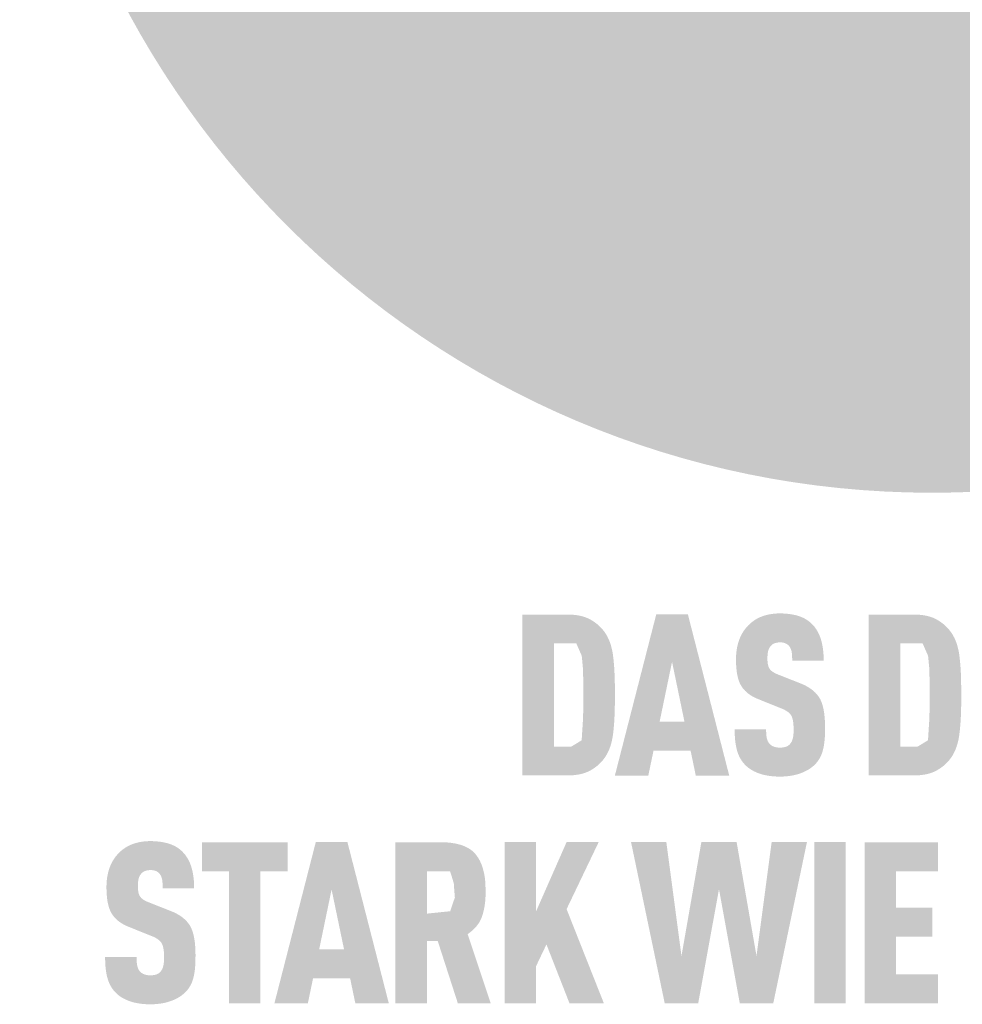
# Model space of a CAD drawing. Units: millimetres. Extents: x -10653 to 37780, y -9749 to -8279.
# Drawn here: x 15540 to 15566, y -9446 to -9419 of the extents above; entities that cross this region are included whole.
import ezdxf

# ---------------------------------------------------------------- set-up
doc = ezdxf.new("R2010")
doc.units = ezdxf.units.MM
doc.layers.add('01_PREFA-Dachprodukt', color=7, linetype='Continuous', lineweight=25, true_color=0xe1000f)
doc.layers.add('20_PREFA_Logo_weiss', color=7, linetype='Continuous', lineweight=0, true_color=0xfefefe)

msp = doc.modelspace()

# ---------------------------------------------------------------- hatches: boundary and pattern name
h = msp.add_hatch(color=256)
h.dxf.hatch_style = 1
h.paths.add_polyline_path([(15556.574, -9438.482), (15556.582, -9438.206), (15556.582, -9437.601), (15556.574, -9437.339), (15556.568, -9437.209), (15556.559, -9437.085), (15556.548, -9436.965), (15556.535, -9436.85), (15556.527, -9436.795), (15556.519, -9436.741), (15556.508, -9436.688), (15556.497, -9436.637), (15556.484, -9436.588), (15556.47, -9436.539), (15556.455, -9436.493), (15556.447, -9436.47), (15556.438, -9436.447), (15556.43, -9436.425), (15556.421, -9436.403), (15556.411, -9436.382), (15556.401, -9436.36), (15556.391, -9436.34), (15556.381, -9436.319), (15556.37, -9436.299), (15556.359, -9436.279), (15556.348, -9436.26), (15556.336, -9436.241), (15556.324, -9436.222), (15556.312, -9436.204), (15556.299, -9436.186), (15556.287, -9436.169), (15556.273, -9436.151), (15556.242, -9436.112), (15556.223, -9436.091), (15556.204, -9436.07), (15556.184, -9436.049), (15556.163, -9436.029), (15556.142, -9436.009), (15556.12, -9435.989), (15556.097, -9435.97), (15556.074, -9435.952), (15556.05, -9435.934), (15556.025, -9435.916), (15556, -9435.899), (15555.974, -9435.882), (15555.947, -9435.865), (15555.92, -9435.849), (15555.892, -9435.834), (15555.878, -9435.826), (15555.863, -9435.819), (15555.848, -9435.812), (15555.833, -9435.805), (15555.817, -9435.798), (15555.801, -9435.792), (15555.785, -9435.785), (15555.769, -9435.779), (15555.752, -9435.774), (15555.735, -9435.768), (15555.7, -9435.758), (15555.665, -9435.749), (15555.627, -9435.74), (15555.589, -9435.732), (15555.55, -9435.726), (15555.509, -9435.72), (15555.467, -9435.715), (15555.424, -9435.711), (15555.38, -9435.709), (15555.334, -9435.706), (15554.045, -9435.705), (15554.045, -9440.127), (15555.288, -9440.127), (15555.334, -9440.126), (15555.38, -9440.124), (15555.424, -9440.121), (15555.467, -9440.117), (15555.509, -9440.112), (15555.55, -9440.106), (15555.589, -9440.1), (15555.627, -9440.092), (15555.665, -9440.084), (15555.7, -9440.074), (15555.735, -9440.064), (15555.752, -9440.058), (15555.769, -9440.053), (15555.785, -9440.047), (15555.801, -9440.04), (15555.817, -9440.034), (15555.833, -9440.027), (15555.848, -9440.02), (15555.863, -9440.013), (15555.878, -9440.006), (15555.892, -9439.998), (15555.92, -9439.983), (15555.947, -9439.967), (15555.974, -9439.95), (15556, -9439.933), (15556.025, -9439.916), (15556.05, -9439.898), (15556.074, -9439.88), (15556.097, -9439.862), (15556.12, -9439.843), (15556.142, -9439.823), (15556.163, -9439.803), (15556.184, -9439.783), (15556.204, -9439.762), (15556.223, -9439.741), (15556.242, -9439.72), (15556.273, -9439.681), (15556.287, -9439.663), (15556.299, -9439.646), (15556.312, -9439.628), (15556.324, -9439.609), (15556.336, -9439.591), (15556.348, -9439.571), (15556.359, -9439.552), (15556.37, -9439.532), (15556.381, -9439.512), (15556.391, -9439.491), (15556.401, -9439.47), (15556.411, -9439.449), (15556.421, -9439.427), (15556.43, -9439.405), (15556.438, -9439.383), (15556.455, -9439.337), (15556.47, -9439.29), (15556.484, -9439.241), (15556.497, -9439.191), (15556.508, -9439.139), (15556.519, -9439.086), (15556.527, -9439.032), (15556.535, -9438.976), (15556.548, -9438.86), (15556.559, -9438.739), (15556.568, -9438.613)])
h.paths.add_polyline_path([(15555.705, -9438.631), (15555.671, -9439.161), (15555.39, -9439.331), (15554.909, -9439.331), (15554.909, -9436.501), (15555.525, -9436.501), (15555.674, -9436.841), (15555.703, -9437.154), (15555.717, -9437.542), (15555.72, -9438.191)], flags=16)
h = msp.add_hatch(color=256)
h.dxf.hatch_style = 1
h.paths.add_polyline_path([(15557.644, -9439.445), (15558.662, -9439.445), (15558.805, -9440.13), (15559.723, -9440.13), (15558.588, -9435.702), (15557.719, -9435.702), (15556.583, -9440.13), (15557.501, -9440.13)])
h.paths.add_polyline_path([(15557.812, -9438.649), (15558.153, -9437.004), (15558.494, -9438.649)], flags=16)
h = msp.add_hatch(color=256)
h.dxf.hatch_style = 1
h.paths.add_polyline_path([(15561.989, -9437.766), (15561.972, -9437.753), (15561.953, -9437.74), (15561.935, -9437.728), (15561.916, -9437.715), (15561.896, -9437.703), (15561.876, -9437.691), (15561.855, -9437.68), (15561.834, -9437.668), (15561.791, -9437.646), (15561.745, -9437.624), (15561.698, -9437.604), (15561.049, -9437.348), (15561.009, -9437.33), (15560.97, -9437.311), (15560.936, -9437.291), (15560.912, -9437.275), (15560.887, -9437.256), (15560.862, -9437.234), (15560.842, -9437.211), (15560.826, -9437.188), (15560.812, -9437.161), (15560.801, -9437.135), (15560.794, -9437.111), (15560.787, -9437.085), (15560.783, -9437.06), (15560.778, -9437.027), (15560.774, -9436.984), (15560.773, -9436.938), (15560.774, -9436.848), (15560.776, -9436.811), (15560.781, -9436.768), (15560.786, -9436.735), (15560.792, -9436.707), (15560.8, -9436.68), (15560.81, -9436.655), (15560.822, -9436.631), (15560.835, -9436.608), (15560.86, -9436.573), (15560.879, -9436.552), (15560.899, -9436.534), (15560.921, -9436.519), (15560.944, -9436.507), (15560.969, -9436.496), (15560.996, -9436.487), (15561.025, -9436.48), (15561.056, -9436.475), (15561.102, -9436.47), (15561.137, -9436.471), (15561.171, -9436.473), (15561.203, -9436.478), (15561.232, -9436.485), (15561.26, -9436.494), (15561.287, -9436.506), (15561.315, -9436.523), (15561.341, -9436.543), (15561.363, -9436.565), (15561.382, -9436.591), (15561.4, -9436.62), (15561.415, -9436.651), (15561.427, -9436.685), (15561.436, -9436.72), (15561.441, -9436.75), (15561.445, -9436.783), (15561.447, -9436.809), (15561.45, -9436.851), (15561.452, -9436.918), (15561.452, -9436.975), (15562.317, -9436.975), (15562.316, -9436.893), (15562.313, -9436.813), (15562.307, -9436.735), (15562.303, -9436.697), (15562.298, -9436.66), (15562.293, -9436.623), (15562.287, -9436.587), (15562.281, -9436.552), (15562.274, -9436.517), (15562.266, -9436.482), (15562.258, -9436.448), (15562.249, -9436.415), (15562.239, -9436.382), (15562.229, -9436.35), (15562.217, -9436.319), (15562.206, -9436.288), (15562.193, -9436.258), (15562.18, -9436.229), (15562.165, -9436.201), (15562.151, -9436.173), (15562.135, -9436.146), (15562.119, -9436.119), (15562.101, -9436.094), (15562.084, -9436.069), (15562.065, -9436.044), (15562.045, -9436.021), (15562.025, -9435.998), (15562.004, -9435.976), (15561.983, -9435.954), (15561.965, -9435.937), (15561.947, -9435.921), (15561.928, -9435.905), (15561.909, -9435.89), (15561.889, -9435.875), (15561.868, -9435.861), (15561.847, -9435.847), (15561.825, -9435.834), (15561.803, -9435.821), (15561.779, -9435.809), (15561.756, -9435.797), (15561.731, -9435.786), (15561.706, -9435.775), (15561.681, -9435.765), (15561.654, -9435.756), (15561.628, -9435.747), (15561.6, -9435.738), (15561.572, -9435.73), (15561.543, -9435.723), (15561.514, -9435.716), (15561.484, -9435.71), (15561.453, -9435.704), (15561.422, -9435.698), (15561.39, -9435.694), (15561.357, -9435.689), (15561.324, -9435.686), (15561.256, -9435.68), (15561.186, -9435.676), (15561.112, -9435.674), (15561.049, -9435.676), (15561.019, -9435.678), (15560.988, -9435.68), (15560.958, -9435.682), (15560.928, -9435.686), (15560.899, -9435.689), (15560.87, -9435.694), (15560.842, -9435.698), (15560.814, -9435.704), (15560.786, -9435.71), (15560.759, -9435.716), (15560.732, -9435.723), (15560.705, -9435.73), (15560.679, -9435.738), (15560.654, -9435.747), (15560.629, -9435.756), (15560.604, -9435.765), (15560.579, -9435.775), (15560.555, -9435.786), (15560.532, -9435.797), (15560.509, -9435.809), (15560.486, -9435.821), (15560.463, -9435.834), (15560.441, -9435.847), (15560.42, -9435.861), (15560.399, -9435.875), (15560.378, -9435.89), (15560.358, -9435.905), (15560.338, -9435.921), (15560.318, -9435.937), (15560.299, -9435.954), (15560.275, -9435.976), (15560.251, -9435.999), (15560.229, -9436.022), (15560.207, -9436.046), (15560.186, -9436.07), (15560.166, -9436.095), (15560.146, -9436.121), (15560.128, -9436.147), (15560.11, -9436.174), (15560.093, -9436.201), (15560.076, -9436.229), (15560.061, -9436.257), (15560.046, -9436.286), (15560.032, -9436.316), (15560.019, -9436.346), (15560.006, -9436.377), (15559.994, -9436.408), (15559.984, -9436.44), (15559.973, -9436.472), (15559.964, -9436.505), (15559.955, -9436.538), (15559.947, -9436.572), (15559.94, -9436.606), (15559.934, -9436.64), (15559.928, -9436.675), (15559.923, -9436.71), (15559.919, -9436.746), (15559.916, -9436.782), (15559.913, -9436.819), (15559.911, -9436.856), (15559.91, -9436.894), (15559.91, -9436.993), (15559.911, -9437.053), (15559.914, -9437.11), (15559.918, -9437.165), (15559.923, -9437.218), (15559.929, -9437.27), (15559.936, -9437.319), (15559.945, -9437.366), (15559.955, -9437.411), (15559.96, -9437.433), (15559.966, -9437.454), (15559.971, -9437.475), (15559.978, -9437.495), (15559.984, -9437.515), (15559.991, -9437.534), (15559.998, -9437.553), (15560.005, -9437.571), (15560.013, -9437.589), (15560.021, -9437.606), (15560.029, -9437.622), (15560.038, -9437.638), (15560.047, -9437.654), (15560.056, -9437.669), (15560.065, -9437.684), (15560.075, -9437.699), (15560.085, -9437.713), (15560.095, -9437.727), (15560.106, -9437.741), (15560.117, -9437.754), (15560.129, -9437.768), (15560.141, -9437.781), (15560.153, -9437.794), (15560.166, -9437.807), (15560.179, -9437.819), (15560.192, -9437.832), (15560.205, -9437.844), (15560.219, -9437.856), (15560.234, -9437.868), (15560.248, -9437.879), (15560.263, -9437.89), (15560.279, -9437.901), (15560.294, -9437.912), (15560.31, -9437.923), (15560.327, -9437.933), (15560.344, -9437.943), (15560.361, -9437.953), (15560.378, -9437.963), (15560.396, -9437.972), (15560.414, -9437.982), (15560.451, -9438), (15560.49, -9438.017), (15561.093, -9438.261), (15561.151, -9438.282), (15561.177, -9438.293), (15561.203, -9438.305), (15561.239, -9438.322), (15561.277, -9438.343), (15561.303, -9438.36), (15561.331, -9438.379), (15561.356, -9438.399), (15561.378, -9438.42), (15561.398, -9438.441), (15561.415, -9438.464), (15561.429, -9438.487), (15561.442, -9438.513), (15561.453, -9438.543), (15561.463, -9438.577), (15561.472, -9438.615), (15561.478, -9438.653), (15561.482, -9438.682), (15561.485, -9438.712), (15561.487, -9438.743), (15561.489, -9438.775), (15561.49, -9438.809), (15561.49, -9438.845), (15561.49, -9438.932), (15561.488, -9438.975), (15561.486, -9439.004), (15561.483, -9439.031), (15561.478, -9439.062), (15561.472, -9439.094), (15561.463, -9439.128), (15561.453, -9439.16), (15561.441, -9439.188), (15561.426, -9439.216), (15561.41, -9439.239), (15561.4, -9439.251), (15561.391, -9439.263), (15561.374, -9439.282), (15561.354, -9439.298), (15561.331, -9439.314), (15561.305, -9439.327), (15561.279, -9439.338), (15561.25, -9439.346), (15561.219, -9439.353), (15561.186, -9439.358), (15561.149, -9439.361), (15561.108, -9439.362), (15561.074, -9439.36), (15561.038, -9439.357), (15561.005, -9439.351), (15560.975, -9439.344), (15560.947, -9439.334), (15560.921, -9439.323), (15560.894, -9439.308), (15560.867, -9439.29), (15560.843, -9439.27), (15560.826, -9439.252), (15560.81, -9439.23), (15560.796, -9439.208), (15560.781, -9439.181), (15560.768, -9439.149), (15560.758, -9439.114), (15560.753, -9439.089), (15560.749, -9439.064), (15560.745, -9439.038), (15560.742, -9439.011), (15560.74, -9438.982), (15560.738, -9438.952), (15560.737, -9438.922), (15560.737, -9438.89), (15560.737, -9438.857), (15559.872, -9438.857), (15559.873, -9438.94), (15559.876, -9439.019), (15559.88, -9439.095), (15559.887, -9439.169), (15559.896, -9439.239), (15559.902, -9439.273), (15559.907, -9439.307), (15559.914, -9439.339), (15559.921, -9439.371), (15559.928, -9439.402), (15559.936, -9439.433), (15559.944, -9439.462), (15559.954, -9439.491), (15559.964, -9439.52), (15559.974, -9439.548), (15559.986, -9439.575), (15559.998, -9439.602), (15560.011, -9439.628), (15560.024, -9439.653), (15560.039, -9439.678), (15560.054, -9439.702), (15560.07, -9439.726), (15560.086, -9439.749), (15560.103, -9439.771), (15560.121, -9439.793), (15560.14, -9439.814), (15560.159, -9439.834), (15560.178, -9439.853), (15560.197, -9439.871), (15560.217, -9439.889), (15560.238, -9439.906), (15560.259, -9439.922), (15560.281, -9439.938), (15560.304, -9439.954), (15560.328, -9439.969), (15560.352, -9439.983), (15560.377, -9439.997), (15560.403, -9440.011), (15560.43, -9440.024), (15560.457, -9440.036), (15560.485, -9440.048), (15560.513, -9440.06), (15560.543, -9440.071), (15560.573, -9440.081), (15560.604, -9440.091), (15560.635, -9440.1), (15560.668, -9440.108), (15560.701, -9440.116), (15560.734, -9440.123), (15560.769, -9440.129), (15560.804, -9440.135), (15560.84, -9440.14), (15560.877, -9440.145), (15560.914, -9440.148), (15560.952, -9440.152), (15560.991, -9440.154), (15561.031, -9440.156), (15561.112, -9440.158), (15561.193, -9440.156), (15561.233, -9440.154), (15561.272, -9440.151), (15561.31, -9440.148), (15561.347, -9440.143), (15561.384, -9440.139), (15561.42, -9440.133), (15561.456, -9440.127), (15561.49, -9440.12), (15561.524, -9440.113), (15561.558, -9440.105), (15561.591, -9440.096), (15561.623, -9440.086), (15561.654, -9440.076), (15561.685, -9440.065), (15561.714, -9440.054), (15561.744, -9440.042), (15561.772, -9440.029), (15561.8, -9440.017), (15561.827, -9440.003), (15561.853, -9439.99), (15561.878, -9439.976), (15561.903, -9439.961), (15561.927, -9439.946), (15561.95, -9439.93), (15561.973, -9439.914), (15561.995, -9439.898), (15562.015, -9439.881), (15562.036, -9439.864), (15562.055, -9439.846), (15562.074, -9439.828), (15562.094, -9439.807), (15562.114, -9439.785), (15562.132, -9439.763), (15562.15, -9439.74), (15562.158, -9439.729), (15562.167, -9439.717), (15562.175, -9439.705), (15562.183, -9439.693), (15562.198, -9439.668), (15562.213, -9439.643), (15562.226, -9439.618), (15562.239, -9439.591), (15562.251, -9439.565), (15562.262, -9439.537), (15562.272, -9439.509), (15562.282, -9439.481), (15562.29, -9439.451), (15562.298, -9439.422), (15562.305, -9439.391), (15562.312, -9439.36), (15562.318, -9439.329), (15562.324, -9439.296), (15562.334, -9439.229), (15562.342, -9439.159), (15562.348, -9439.086), (15562.352, -9439.011), (15562.354, -9438.932), (15562.354, -9438.851), (15562.354, -9438.78), (15562.353, -9438.711), (15562.351, -9438.645), (15562.347, -9438.581), (15562.342, -9438.52), (15562.336, -9438.461), (15562.329, -9438.404), (15562.32, -9438.35), (15562.311, -9438.299), (15562.305, -9438.274), (15562.299, -9438.249), (15562.293, -9438.226), (15562.287, -9438.203), (15562.28, -9438.18), (15562.273, -9438.158), (15562.266, -9438.137), (15562.258, -9438.116), (15562.251, -9438.096), (15562.242, -9438.077), (15562.234, -9438.058), (15562.225, -9438.04), (15562.216, -9438.022), (15562.206, -9438.005), (15562.196, -9437.989), (15562.186, -9437.972), (15562.175, -9437.956), (15562.164, -9437.94), (15562.152, -9437.925), (15562.139, -9437.909), (15562.127, -9437.894), (15562.113, -9437.879), (15562.099, -9437.864), (15562.085, -9437.849), (15562.07, -9437.835), (15562.055, -9437.821), (15562.039, -9437.807), (15562.023, -9437.793), (15562.006, -9437.78)])
h = msp.add_hatch(color=256)
h.dxf.hatch_style = 1
h.paths.add_polyline_path([(15563.555, -9440.127), (15564.798, -9440.127), (15564.845, -9440.126), (15564.89, -9440.124), (15564.934, -9440.121), (15564.977, -9440.117), (15565.019, -9440.112), (15565.06, -9440.106), (15565.099, -9440.1), (15565.138, -9440.092), (15565.175, -9440.084), (15565.211, -9440.074), (15565.246, -9440.064), (15565.263, -9440.058), (15565.279, -9440.053), (15565.296, -9440.047), (15565.312, -9440.04), (15565.328, -9440.034), (15565.343, -9440.027), (15565.358, -9440.02), (15565.373, -9440.013), (15565.388, -9440.006), (15565.402, -9439.998), (15565.43, -9439.983), (15565.458, -9439.967), (15565.484, -9439.95), (15565.51, -9439.933), (15565.536, -9439.916), (15565.56, -9439.898), (15565.584, -9439.88), (15565.608, -9439.862), (15565.63, -9439.843), (15565.652, -9439.823), (15565.674, -9439.803), (15565.694, -9439.783), (15565.714, -9439.762), (15565.733, -9439.741), (15565.752, -9439.72), (15565.784, -9439.681), (15565.797, -9439.663), (15565.81, -9439.646), (15565.822, -9439.628), (15565.835, -9439.609), (15565.847, -9439.591), (15565.858, -9439.571), (15565.87, -9439.552), (15565.881, -9439.532), (15565.891, -9439.512), (15565.902, -9439.491), (15565.912, -9439.47), (15565.921, -9439.449), (15565.931, -9439.427), (15565.94, -9439.405), (15565.949, -9439.383), (15565.965, -9439.337), (15565.98, -9439.29), (15565.994, -9439.241), (15566.007, -9439.191), (15566.019, -9439.139), (15566.029, -9439.086), (15566.038, -9439.032), (15566.045, -9438.976), (15566.058, -9438.86), (15566.069, -9438.739), (15566.078, -9438.613), (15566.085, -9438.482), (15566.093, -9438.206), (15566.092, -9437.601), (15566.085, -9437.339), (15566.078, -9437.209), (15566.069, -9437.085), (15566.058, -9436.965), (15566.045, -9436.85), (15566.038, -9436.795), (15566.029, -9436.741), (15566.019, -9436.688), (15566.007, -9436.637), (15565.994, -9436.588), (15565.98, -9436.539), (15565.965, -9436.493), (15565.957, -9436.47), (15565.949, -9436.447), (15565.94, -9436.425), (15565.931, -9436.403), (15565.921, -9436.382), (15565.912, -9436.36), (15565.902, -9436.34), (15565.891, -9436.319), (15565.881, -9436.299), (15565.87, -9436.279), (15565.858, -9436.26), (15565.847, -9436.241), (15565.835, -9436.222), (15565.822, -9436.204), (15565.81, -9436.186), (15565.797, -9436.169), (15565.784, -9436.151), (15565.752, -9436.112), (15565.733, -9436.091), (15565.714, -9436.07), (15565.694, -9436.049), (15565.674, -9436.029), (15565.652, -9436.009), (15565.63, -9435.989), (15565.608, -9435.97), (15565.584, -9435.952), (15565.56, -9435.934), (15565.536, -9435.916), (15565.51, -9435.899), (15565.484, -9435.882), (15565.458, -9435.865), (15565.43, -9435.849), (15565.402, -9435.834), (15565.388, -9435.826), (15565.373, -9435.819), (15565.358, -9435.812), (15565.343, -9435.805), (15565.328, -9435.798), (15565.312, -9435.792), (15565.296, -9435.785), (15565.279, -9435.779), (15565.263, -9435.774), (15565.246, -9435.768), (15565.211, -9435.758), (15565.175, -9435.749), (15565.138, -9435.74), (15565.099, -9435.732), (15565.06, -9435.726), (15565.019, -9435.72), (15564.977, -9435.715), (15564.934, -9435.711), (15564.89, -9435.709), (15564.845, -9435.706), (15563.555, -9435.705)])
h.paths.add_polyline_path([(15564.419, -9436.501), (15565.035, -9436.501), (15565.184, -9436.841), (15565.214, -9437.154), (15565.227, -9437.542), (15565.23, -9438.191), (15565.215, -9438.631), (15565.181, -9439.161), (15564.9, -9439.331), (15564.419, -9439.331)], flags=16)
h = msp.add_hatch(color=256)
h.dxf.hatch_style = 1
h.paths.add_polyline_path([(15544.768, -9444.076), (15544.752, -9444.062), (15544.736, -9444.048), (15544.719, -9444.035), (15544.702, -9444.021), (15544.684, -9444.008), (15544.666, -9443.995), (15544.648, -9443.983), (15544.629, -9443.97), (15544.609, -9443.958), (15544.589, -9443.946), (15544.568, -9443.935), (15544.547, -9443.923), (15544.503, -9443.901), (15544.458, -9443.879), (15544.41, -9443.859), (15543.762, -9443.603), (15543.722, -9443.585), (15543.683, -9443.566), (15543.649, -9443.546), (15543.624, -9443.53), (15543.6, -9443.511), (15543.575, -9443.489), (15543.555, -9443.466), (15543.539, -9443.443), (15543.525, -9443.416), (15543.514, -9443.39), (15543.507, -9443.366), (15543.5, -9443.34), (15543.496, -9443.315), (15543.491, -9443.282), (15543.487, -9443.239), (15543.486, -9443.193), (15543.487, -9443.103), (15543.489, -9443.066), (15543.494, -9443.023), (15543.499, -9442.99), (15543.505, -9442.962), (15543.513, -9442.935), (15543.523, -9442.91), (15543.534, -9442.886), (15543.548, -9442.863), (15543.573, -9442.828), (15543.591, -9442.807), (15543.612, -9442.789), (15543.634, -9442.774), (15543.657, -9442.762), (15543.682, -9442.751), (15543.709, -9442.742), (15543.738, -9442.735), (15543.769, -9442.73), (15543.814, -9442.725), (15543.85, -9442.726), (15543.884, -9442.728), (15543.916, -9442.733), (15543.945, -9442.74), (15543.973, -9442.749), (15544, -9442.761), (15544.028, -9442.778), (15544.053, -9442.798), (15544.076, -9442.82), (15544.095, -9442.846), (15544.113, -9442.875), (15544.128, -9442.906), (15544.14, -9442.94), (15544.149, -9442.975), (15544.154, -9443.005), (15544.158, -9443.038), (15544.16, -9443.064), (15544.163, -9443.106), (15544.165, -9443.173), (15544.164, -9443.23), (15545.03, -9443.23), (15545.029, -9443.148), (15545.026, -9443.068), (15545.02, -9442.99), (15545.016, -9442.952), (15545.011, -9442.915), (15545.006, -9442.878), (15545, -9442.842), (15544.994, -9442.807), (15544.987, -9442.772), (15544.979, -9442.737), (15544.97, -9442.703), (15544.961, -9442.67), (15544.952, -9442.637), (15544.941, -9442.605), (15544.93, -9442.574), (15544.918, -9442.543), (15544.906, -9442.513), (15544.893, -9442.484), (15544.878, -9442.456), (15544.864, -9442.428), (15544.848, -9442.401), (15544.831, -9442.374), (15544.814, -9442.349), (15544.796, -9442.324), (15544.778, -9442.299), (15544.758, -9442.276), (15544.738, -9442.253), (15544.717, -9442.231), (15544.696, -9442.209), (15544.678, -9442.192), (15544.66, -9442.176), (15544.641, -9442.16), (15544.622, -9442.145), (15544.602, -9442.13), (15544.581, -9442.116), (15544.56, -9442.102), (15544.538, -9442.089), (15544.515, -9442.076), (15544.492, -9442.064), (15544.469, -9442.052), (15544.444, -9442.041), (15544.419, -9442.03), (15544.394, -9442.02), (15544.367, -9442.011), (15544.34, -9442.002), (15544.313, -9441.993), (15544.285, -9441.985), (15544.256, -9441.978), (15544.227, -9441.971), (15544.197, -9441.965), (15544.166, -9441.959), (15544.135, -9441.953), (15544.103, -9441.949), (15544.07, -9441.944), (15544.037, -9441.941), (15543.969, -9441.935), (15543.898, -9441.931), (15543.825, -9441.929), (15543.762, -9441.931), (15543.731, -9441.933), (15543.701, -9441.935), (15543.671, -9441.937), (15543.641, -9441.941), (15543.612, -9441.944), (15543.583, -9441.949), (15543.555, -9441.953), (15543.527, -9441.959), (15543.499, -9441.965), (15543.472, -9441.971), (15543.445, -9441.978), (15543.418, -9441.985), (15543.392, -9441.993), (15543.367, -9442.002), (15543.341, -9442.011), (15543.317, -9442.02), (15543.292, -9442.03), (15543.268, -9442.041), (15543.245, -9442.052), (15543.221, -9442.064), (15543.199, -9442.076), (15543.176, -9442.089), (15543.154, -9442.102), (15543.133, -9442.116), (15543.112, -9442.13), (15543.091, -9442.145), (15543.07, -9442.16), (15543.051, -9442.176), (15543.031, -9442.192), (15543.012, -9442.209), (15542.988, -9442.231), (15542.964, -9442.254), (15542.942, -9442.277), (15542.92, -9442.301), (15542.899, -9442.325), (15542.879, -9442.35), (15542.859, -9442.376), (15542.841, -9442.402), (15542.823, -9442.429), (15542.806, -9442.456), (15542.789, -9442.484), (15542.774, -9442.512), (15542.759, -9442.541), (15542.745, -9442.571), (15542.732, -9442.601), (15542.719, -9442.632), (15542.707, -9442.663), (15542.696, -9442.695), (15542.686, -9442.727), (15542.677, -9442.76), (15542.668, -9442.793), (15542.66, -9442.827), (15542.653, -9442.861), (15542.647, -9442.895), (15542.641, -9442.93), (15542.636, -9442.965), (15542.632, -9443.001), (15542.629, -9443.037), (15542.626, -9443.074), (15542.624, -9443.111), (15542.623, -9443.149), (15542.623, -9443.248), (15542.624, -9443.308), (15542.627, -9443.365), (15542.631, -9443.42), (15542.636, -9443.473), (15542.642, -9443.525), (15542.649, -9443.574), (15542.658, -9443.621), (15542.668, -9443.666), (15542.673, -9443.688), (15542.679, -9443.709), (15542.684, -9443.73), (15542.691, -9443.75), (15542.697, -9443.77), (15542.704, -9443.789), (15542.711, -9443.808), (15542.718, -9443.826), (15542.726, -9443.844), (15542.734, -9443.861), (15542.742, -9443.877), (15542.751, -9443.893), (15542.759, -9443.909), (15542.769, -9443.924), (15542.778, -9443.939), (15542.788, -9443.954), (15542.798, -9443.968), (15542.808, -9443.982), (15542.819, -9443.996), (15542.83, -9444.009), (15542.842, -9444.023), (15542.854, -9444.036), (15542.866, -9444.049), (15542.879, -9444.062), (15542.891, -9444.074), (15542.905, -9444.087), (15542.918, -9444.099), (15542.932, -9444.111), (15542.947, -9444.123), (15542.961, -9444.134), (15542.976, -9444.145), (15542.992, -9444.156), (15543.007, -9444.167), (15543.023, -9444.178), (15543.04, -9444.188), (15543.056, -9444.198), (15543.074, -9444.208), (15543.091, -9444.218), (15543.109, -9444.228), (15543.127, -9444.237), (15543.164, -9444.255), (15543.203, -9444.272), (15543.806, -9444.516), (15543.863, -9444.537), (15543.89, -9444.548), (15543.916, -9444.56), (15543.952, -9444.577), (15543.99, -9444.598), (15544.016, -9444.615), (15544.044, -9444.634), (15544.069, -9444.654), (15544.091, -9444.675), (15544.11, -9444.696), (15544.128, -9444.719), (15544.142, -9444.742), (15544.155, -9444.768), (15544.166, -9444.798), (15544.176, -9444.832), (15544.185, -9444.87), (15544.191, -9444.908), (15544.195, -9444.937), (15544.198, -9444.967), (15544.2, -9444.998), (15544.202, -9445.03), (15544.203, -9445.064), (15544.203, -9445.1), (15544.203, -9445.187), (15544.201, -9445.23), (15544.198, -9445.259), (15544.195, -9445.286), (15544.191, -9445.317), (15544.185, -9445.349), (15544.176, -9445.383), (15544.166, -9445.415), (15544.154, -9445.443), (15544.139, -9445.471), (15544.123, -9445.494), (15544.113, -9445.506), (15544.104, -9445.518), (15544.087, -9445.537), (15544.067, -9445.553), (15544.044, -9445.569), (15544.018, -9445.582), (15543.992, -9445.593), (15543.963, -9445.601), (15543.932, -9445.608), (15543.899, -9445.613), (15543.861, -9445.616), (15543.821, -9445.617), (15543.787, -9445.615), (15543.751, -9445.612), (15543.718, -9445.606), (15543.688, -9445.599), (15543.66, -9445.589), (15543.634, -9445.578), (15543.607, -9445.563), (15543.579, -9445.545), (15543.556, -9445.525), (15543.539, -9445.507), (15543.523, -9445.485), (15543.509, -9445.463), (15543.494, -9445.436), (15543.481, -9445.404), (15543.471, -9445.369), (15543.466, -9445.344), (15543.462, -9445.319), (15543.458, -9445.293), (15543.455, -9445.266), (15543.453, -9445.237), (15543.451, -9445.207), (15543.45, -9445.177), (15543.45, -9445.145), (15543.45, -9445.112), (15542.585, -9445.112), (15542.586, -9445.195), (15542.589, -9445.274), (15542.593, -9445.35), (15542.6, -9445.424), (15542.609, -9445.494), (15542.614, -9445.528), (15542.62, -9445.562), (15542.627, -9445.594), (15542.633, -9445.626), (15542.641, -9445.657), (15542.649, -9445.688), (15542.657, -9445.717), (15542.667, -9445.746), (15542.677, -9445.775), (15542.687, -9445.803), (15542.699, -9445.83), (15542.711, -9445.857), (15542.724, -9445.883), (15542.737, -9445.908), (15542.752, -9445.933), (15542.767, -9445.957), (15542.782, -9445.981), (15542.799, -9446.004), (15542.816, -9446.026), (15542.834, -9446.048), (15542.853, -9446.069), (15542.872, -9446.089), (15542.891, -9446.108), (15542.91, -9446.126), (15542.93, -9446.144), (15542.951, -9446.161), (15542.972, -9446.177), (15542.994, -9446.193), (15543.017, -9446.209), (15543.041, -9446.224), (15543.065, -9446.238), (15543.09, -9446.252), (15543.116, -9446.266), (15543.142, -9446.279), (15543.17, -9446.291), (15543.198, -9446.303), (15543.226, -9446.315), (15543.256, -9446.326), (15543.286, -9446.336), (15543.317, -9446.346), (15543.348, -9446.355), (15543.381, -9446.363), (15543.414, -9446.371), (15543.447, -9446.378), (15543.482, -9446.384), (15543.517, -9446.39), (15543.553, -9446.395), (15543.59, -9446.4), (15543.627, -9446.403), (15543.665, -9446.407), (15543.704, -9446.409), (15543.744, -9446.411), (15543.825, -9446.413), (15543.906, -9446.411), (15543.946, -9446.409), (15543.985, -9446.406), (15544.023, -9446.403), (15544.06, -9446.398), (15544.097, -9446.394), (15544.133, -9446.388), (15544.169, -9446.382), (15544.203, -9446.375), (15544.237, -9446.368), (15544.271, -9446.36), (15544.303, -9446.351), (15544.335, -9446.341), (15544.367, -9446.331), (15544.397, -9446.32), (15544.427, -9446.309), (15544.457, -9446.297), (15544.485, -9446.284), (15544.513, -9446.272), (15544.54, -9446.258), (15544.566, -9446.245), (15544.591, -9446.231), (15544.616, -9446.216), (15544.64, -9446.201), (15544.663, -9446.185), (15544.686, -9446.169), (15544.707, -9446.153), (15544.728, -9446.136), (15544.749, -9446.119), (15544.768, -9446.101), (15544.787, -9446.083), (15544.807, -9446.062), (15544.826, -9446.04), (15544.845, -9446.018), (15544.863, -9445.995), (15544.871, -9445.984), (15544.88, -9445.972), (15544.888, -9445.96), (15544.896, -9445.948), (15544.911, -9445.923), (15544.925, -9445.898), (15544.939, -9445.873), (15544.952, -9445.846), (15544.964, -9445.82), (15544.975, -9445.792), (15544.985, -9445.764), (15544.995, -9445.736), (15545.003, -9445.706), (15545.011, -9445.677), (15545.018, -9445.646), (15545.025, -9445.615), (15545.031, -9445.584), (15545.037, -9445.551), (15545.047, -9445.484), (15545.054, -9445.414), (15545.06, -9445.341), (15545.064, -9445.266), (15545.066, -9445.187), (15545.067, -9445.106), (15545.067, -9445.035), (15545.066, -9444.966), (15545.064, -9444.9), (15545.06, -9444.836), (15545.055, -9444.775), (15545.049, -9444.716), (15545.042, -9444.659), (15545.033, -9444.605), (15545.023, -9444.554), (15545.018, -9444.529), (15545.012, -9444.504), (15545.006, -9444.481), (15545, -9444.458), (15544.993, -9444.435), (15544.986, -9444.413), (15544.979, -9444.392), (15544.971, -9444.371), (15544.963, -9444.351), (15544.955, -9444.332), (15544.947, -9444.313), (15544.938, -9444.295), (15544.929, -9444.277), (15544.919, -9444.26), (15544.909, -9444.244), (15544.899, -9444.227), (15544.888, -9444.211), (15544.876, -9444.195), (15544.865, -9444.18), (15544.852, -9444.164), (15544.839, -9444.149), (15544.826, -9444.134), (15544.812, -9444.119), (15544.798, -9444.104), (15544.783, -9444.09)])
h = msp.add_hatch(color=256)
h.dxf.hatch_style = 1
h.paths.add_polyline_path([(15546.85, -9442.756), (15547.595, -9442.756), (15547.595, -9441.96), (15545.242, -9441.96), (15545.242, -9442.756), (15545.987, -9442.756), (15545.987, -9446.385), (15546.85, -9446.385)])
h = msp.add_hatch(color=256)
h.dxf.hatch_style = 1
h.paths.add_polyline_path([(15547.234, -9446.385), (15548.152, -9446.385), (15548.295, -9445.7), (15549.313, -9445.7), (15549.456, -9446.385), (15550.375, -9446.385), (15549.239, -9441.957), (15548.37, -9441.957)])
h.paths.add_polyline_path([(15548.463, -9444.904), (15548.804, -9443.259), (15549.146, -9444.904)], flags=16)
h = msp.add_hatch(color=256)
h.dxf.hatch_style = 1
h.paths.add_polyline_path([(15550.556, -9446.385), (15551.42, -9446.385), (15551.42, -9444.677), (15551.72, -9444.677), (15552.271, -9446.385), (15553.174, -9446.385), (15552.539, -9444.485), (15552.576, -9444.459), (15552.594, -9444.446), (15552.612, -9444.432), (15552.629, -9444.419), (15552.646, -9444.405), (15552.662, -9444.391), (15552.679, -9444.377), (15552.694, -9444.362), (15552.71, -9444.348), (15552.724, -9444.333), (15552.739, -9444.318), (15552.753, -9444.303), (15552.767, -9444.288), (15552.78, -9444.272), (15552.793, -9444.256), (15552.805, -9444.241), (15552.817, -9444.224), (15552.829, -9444.208), (15552.84, -9444.192), (15552.851, -9444.175), (15552.861, -9444.158), (15552.871, -9444.141), (15552.88, -9444.124), (15552.89, -9444.106), (15552.898, -9444.089), (15552.907, -9444.071), (15552.915, -9444.053), (15552.922, -9444.035), (15552.929, -9444.016), (15552.936, -9443.998), (15552.942, -9443.979), (15552.954, -9443.941), (15552.965, -9443.903), (15552.975, -9443.864), (15552.984, -9443.824), (15552.993, -9443.785), (15553, -9443.744), (15553.007, -9443.704), (15553.013, -9443.662), (15553.018, -9443.621), (15553.023, -9443.578), (15553.026, -9443.536), (15553.029, -9443.493), (15553.031, -9443.449), (15553.032, -9443.405), (15553.032, -9443.361), (15553.03, -9443.159), (15553.027, -9443.085), (15553.021, -9443.012), (15553.013, -9442.942), (15553.008, -9442.908), (15553.002, -9442.874), (15552.996, -9442.841), (15552.99, -9442.808), (15552.983, -9442.776), (15552.975, -9442.745), (15552.967, -9442.714), (15552.959, -9442.683), (15552.949, -9442.654), (15552.94, -9442.625), (15552.929, -9442.596), (15552.919, -9442.568), (15552.907, -9442.54), (15552.895, -9442.514), (15552.883, -9442.487), (15552.87, -9442.461), (15552.856, -9442.436), (15552.842, -9442.412), (15552.828, -9442.387), (15552.812, -9442.364), (15552.797, -9442.341), (15552.78, -9442.319), (15552.772, -9442.308), (15552.763, -9442.297), (15552.755, -9442.286), (15552.746, -9442.276), (15552.736, -9442.266), (15552.727, -9442.255), (15552.717, -9442.246), (15552.707, -9442.236), (15552.697, -9442.226), (15552.687, -9442.217), (15552.676, -9442.207), (15552.666, -9442.198), (15552.655, -9442.189), (15552.644, -9442.181), (15552.632, -9442.172), (15552.621, -9442.164), (15552.609, -9442.156), (15552.597, -9442.147), (15552.584, -9442.14), (15552.572, -9442.132), (15552.546, -9442.117), (15552.52, -9442.103), (15552.493, -9442.089), (15552.464, -9442.076), (15552.435, -9442.064), (15552.406, -9442.052), (15552.375, -9442.042), (15552.343, -9442.031), (15552.311, -9442.022), (15552.277, -9442.013), (15552.243, -9442.005), (15552.208, -9441.997), (15552.172, -9441.991), (15552.135, -9441.985), (15552.098, -9441.979), (15552.059, -9441.974), (15552.02, -9441.97), (15551.979, -9441.967), (15551.938, -9441.964), (15551.896, -9441.962), (15551.81, -9441.96), (15550.556, -9441.96)])
h.paths.add_polyline_path([(15551.42, -9442.756), (15552.057, -9442.756), (15552.129, -9442.983), (15552.136, -9443.005), (15552.165, -9443.119), (15552.166, -9443.189), (15552.189, -9443.478), (15552.06, -9443.856), (15551.42, -9443.922)], flags=16)
h = msp.add_hatch(color=256)
h.dxf.hatch_style = 1
h.paths.add_polyline_path([(15554.419, -9443.86), (15554.419, -9441.957), (15553.555, -9441.957), (15553.555, -9446.385), (15554.419, -9446.385), (15554.419, -9445.365), (15554.704, -9444.768), (15555.337, -9446.385), (15556.281, -9446.385), (15555.257, -9443.798), (15556.138, -9441.957), (15555.257, -9441.957)])
h = msp.add_hatch(color=256)
h.dxf.hatch_style = 1
h.paths.add_polyline_path([(15557.952, -9446.385), (15558.871, -9446.385), (15559.442, -9443.251), (15560.013, -9446.385), (15560.932, -9446.385), (15561.857, -9441.957), (15560.888, -9441.957), (15560.472, -9445.085), (15559.926, -9441.957), (15558.958, -9441.957), (15558.412, -9445.085), (15557.996, -9441.957), (15557.027, -9441.957)])
h = msp.add_hatch(color=256)
h.dxf.hatch_style = 1
h.paths.add_polyline_path([(15562.061, -9446.385), (15562.924, -9446.385), (15562.924, -9441.957), (15562.061, -9441.957)])
h = msp.add_hatch(color=256)
h.dxf.hatch_style = 1
h.paths.add_polyline_path([(15564.305, -9442.756), (15565.46, -9442.756), (15565.46, -9441.96), (15563.442, -9441.96), (15563.442, -9446.382), (15565.46, -9446.382), (15565.46, -9445.586), (15564.305, -9445.586), (15564.305, -9444.554), (15565.299, -9444.554), (15565.299, -9443.758), (15564.305, -9443.758)])
at = {"layer": '01_PREFA-Dachprodukt'}
h = msp.add_hatch(color=256, dxfattribs=at)
h.dxf.hatch_style = 1
h.paths.add_polyline_path([(15590.352, -9407.304, 1), (15540.24, -9407.304, 1)])
edge = h.paths.add_edge_path(flags=16)
edge.add_line((15545.807, -9411.077), (15548.319, -9396.899))
edge.add_arc((15547.641, -9400.82), 3.979, 80.1938, 142.0002)
edge.add_arc((15545.557, -9399.106), 1.284, 145, 264.8096)
edge.add_line((15545.441, -9400.386), (15545.557, -9403.19))
edge.add_arc((15546.095, -9398.996), 4.229, 223.6069, 262.6985, ccw=False)
edge.add_arc((15544.658, -9400.61), 2.083, 209.481, 218.7032, ccw=False)
edge.add_arc((15544.282, -9401.023), 1.562, 159.5916, 203.0669, ccw=False)
edge.add_arc((15540.84, -9399.532), 2.192, 334.442, 346.3379)
edge.add_arc((15541.534, -9399.828), 1.454, 351.2026, 361.2173)
edge.add_line((15542.987, -9399.797), (15542.987, -9399.127))
edge.add_arc((15545.442, -9399.127), 2.455, 145, 180, ccw=False)
edge.add_arc((15545.382, -9398.92), 2.291, 136.0105, 148.3809, ccw=False)
edge.add_arc((15548.525, -9401.948), 6.655, 93.2361, 136.0499, ccw=False)
edge.add_arc((15548.59, -9405.963), 10.668, 89.051, 92.3688, ccw=False)
edge.add_arc((15548.506, -9389.507), 5.795, 272.5822, 312.0578)
edge.add_arc((15582.415, -9422.045), 41.218, 132.7029, 136.7615, ccw=False)
edge.add_ellipse((15566.311, -9393.809), major_axis=(14.424, 3.915), ratio=0.497217, start_angle=420.1188, end_angle=496.8121, ccw=False)
edge.add_line((15571.809, -9385.641), (15580.444, -9400.379))
edge.add_arc((15582.373, -9422.566), 22.271, 80.993, 94.9695, ccw=False)
edge.add_spline(control_points=[(15585.86, -9400.57), (15586.286, -9400.648), (15586.705, -9400.767), (15587.436, -9401.047), (15587.754, -9401.197), (15588.085, -9401.392), (15588.113, -9401.409), (15588.141, -9401.425)], knot_values=[4.554378, 4.554378, 4.554378, 4.554378, 4.919045, 4.919045, 5.212464, 5.212464, 5.239553, 5.239553, 5.239553, 5.239553], degree=3, periodic=0)
edge.add_arc((15586.77, -9403.711), 2.665, 44.1039, 59.0382, ccw=False)
edge.add_arc((15587.576, -9402.963), 1.566, -25, 45, ccw=False)
edge.add_arc((15579.436, -9398.177), 11.003, 311.5997, 330.3205, ccw=False)
edge.add_arc((15585.938, -9405.602), 1.135, 315, 405)
edge.add_arc((15584.41, -9407.424), 3.511, 48.3913, 64.7478)
edge.add_ellipse((15585.062, -9405.095), major_axis=(-1.571, 0.063), ratio=0.652572, start_angle=238.9373, end_angle=272.7721)
edge.add_arc((15584.016, -9417.948), 13.917, 85.8342, 95.7375)
edge.add_line((15582.624, -9404.101), (15583.56, -9405.698))
edge.add_line((15583.56, -9405.698), (15580.812, -9408.463))
edge.add_line((15580.812, -9408.463), (15586.291, -9418.836))
edge.add_line((15586.291, -9418.836), (15583.599, -9418.447))
edge.add_line((15583.599, -9418.447), (15581.692, -9418.993))
edge.add_line((15581.692, -9418.993), (15575.495, -9413.715))
edge.add_line((15575.495, -9413.715), (15574.45, -9414.792))
edge.add_line((15574.45, -9414.792), (15568.058, -9414.792))
edge.add_line((15568.058, -9414.792), (15565.612, -9412.336))
edge.add_line((15565.612, -9412.336), (15563.557, -9412.336))
edge.add_line((15563.557, -9412.336), (15560.408, -9418.948))
edge.add_line((15560.408, -9418.948), (15558.449, -9418.381))
edge.add_line((15558.449, -9418.381), (15556.216, -9418.822))
edge.add_line((15556.216, -9418.822), (15555.995, -9410.956))
edge.add_line((15555.995, -9410.956), (15551.81, -9407.766))
edge.add_line((15551.81, -9407.766), (15549.543, -9411.167))
edge.add_line((15549.543, -9411.167), (15547.892, -9410.651))
edge.add_line((15547.892, -9410.651), (15545.807, -9411.077))
h.paths.add_polyline_path([(15550.593, -9419.738), (15553.817, -9419.738, -1), (15553.817, -9424.42), (15552.621, -9424.42), (15552.621, -9426.351), (15550.593, -9426.351)], flags=16)
h.paths.add_polyline_path([(15552.621, -9421.377), (15553.755, -9421.377, -1), (15553.755, -9422.782), (15552.621, -9422.782)], flags=0)
h.paths.add_polyline_path([(15556.614, -9419.738), (15560.778, -9419.738, -0.776612), (15561.676, -9423.254, -0.271559), (15562.777, -9425.094, 0.024345), (15562.938, -9426.351), (15560.91, -9426.351, 0.121611), (15560.387, -9424.186), (15558.642, -9424.186), (15558.642, -9426.351), (15556.614, -9426.351)], flags=16)
h.paths.add_polyline_path([(15558.642, -9421.377), (15560.069, -9421.377, -1), (15560.069, -9422.782), (15558.642, -9422.782)], flags=0)
edge = h.paths.add_edge_path(flags=0)
edge.add_arc((15559.239, -9402.889), 1.566, 135, 205, ccw=False)
edge.add_arc((15560.045, -9403.637), 2.665, 120.9618, 135.8961, ccw=False)
edge.add_spline(control_points=[(15558.674, -9401.351), (15558.702, -9401.334), (15558.73, -9401.318), (15559.061, -9401.123), (15559.379, -9400.973), (15560.11, -9400.692), (15560.528, -9400.574), (15560.955, -9400.495)], knot_values=[4.554378, 4.554378, 4.554378, 4.554378, 4.581467, 4.581467, 4.874886, 4.874886, 5.239553, 5.239553, 5.239553, 5.239553], degree=3, periodic=0)
edge.add_arc((15564.442, -9422.492), 22.271, 84.5474, 99.007, ccw=False)
edge.add_arc((15566.558, -9401.404), 1.082, 5, 90, ccw=False)
edge.add_arc((15551.563, -9402.381), 16.109, -3.8147, 3.8147, ccw=False)
edge.add_arc((15566.558, -9403.359), 1.082, 250, 355, ccw=False)
edge.add_arc((15562.786, -9417.952), 13.996, 75.9332, 94.232)
edge.add_ellipse((15561.753, -9405.021), major_axis=(-1.571, -0.063), ratio=0.652572, start_angle=268.504, end_angle=301.0627)
edge.add_arc((15562.405, -9407.35), 3.511, 115.2522, 131.6087)
edge.add_arc((15560.876, -9405.528), 1.135, 135, 225)
edge.add_arc((15567.378, -9398.103), 11.003, 209.6795, 228.4003, ccw=False)
h.paths.add_polyline_path([(15563.397, -9419.738), (15569.007, -9419.738), (15569.007, -9421.377), (15565.425, -9421.377), (15565.425, -9422.313), (15568.625, -9422.313), (15568.625, -9423.776), (15565.425, -9423.776), (15565.425, -9424.713), (15569.007, -9424.713), (15569.007, -9426.351), (15563.397, -9426.351)], flags=16)
h = msp.add_hatch(color=256, dxfattribs=at)
h.dxf.hatch_style = 1
h.paths.add_polyline_path([(15553.755, -9421.377), (15552.621, -9421.377), (15552.621, -9422.782), (15553.755, -9422.782, 1)])
h.paths.add_polyline_path([(15560.069, -9421.377), (15558.642, -9421.377), (15558.642, -9422.782), (15560.069, -9422.782, 1)])
at = {"layer": '20_PREFA_Logo_weiss'}
h = msp.add_hatch(color=256, dxfattribs=at)
h.dxf.hatch_style = 1
h.paths.add_polyline_path([(15578.046, -9419.738), (15577.014, -9419.738), (15575.983, -9419.738), (15573.528, -9426.351), (15575.544, -9426.351), (15575.859, -9425.415), (15578.17, -9425.415), (15578.485, -9426.351), (15580.501, -9426.351)])
h.paths.add_polyline_path([(15576.351, -9423.952), (15577.014, -9422.033), (15577.678, -9423.952)], flags=16)
h.paths.add_polyline_path([(15571.673, -9423.776), (15574.051, -9423.776), (15574.051, -9422.313), (15571.673, -9422.313), (15571.673, -9421.377), (15574.94, -9421.377), (15574.94, -9419.738), (15569.645, -9419.738), (15569.645, -9426.351), (15571.673, -9426.351)])
h.paths.add_polyline_path([(15568.625, -9422.313), (15565.425, -9422.313), (15565.425, -9421.377), (15569.007, -9421.377), (15569.007, -9419.738), (15563.397, -9419.738), (15563.397, -9426.351), (15569.007, -9426.351), (15569.007, -9424.713), (15565.425, -9424.713), (15565.425, -9423.776), (15568.625, -9423.776)])
h.paths.add_polyline_path([(15561.676, -9423.254, 0.776612), (15560.778, -9419.738), (15556.614, -9419.738), (15556.614, -9426.351), (15558.642, -9426.351), (15558.642, -9424.186), (15560.387, -9424.186, -0.121611), (15560.91, -9426.351), (15562.938, -9426.351, -0.024345), (15562.777, -9425.094, 0.271559)])
h.paths.add_polyline_path([(15560.069, -9422.782), (15558.642, -9422.782), (15558.642, -9421.377), (15560.069, -9421.377, -1)], flags=16)
h.paths.add_polyline_path([(15553.817, -9419.738), (15550.593, -9419.738), (15550.593, -9426.351), (15552.621, -9426.351), (15552.621, -9424.42), (15553.817, -9424.42, 1)])
h.paths.add_polyline_path([(15553.755, -9422.782), (15552.621, -9422.782), (15552.621, -9421.377), (15553.755, -9421.377, -1)], flags=16)

doc.saveas('drawing.dxf')
